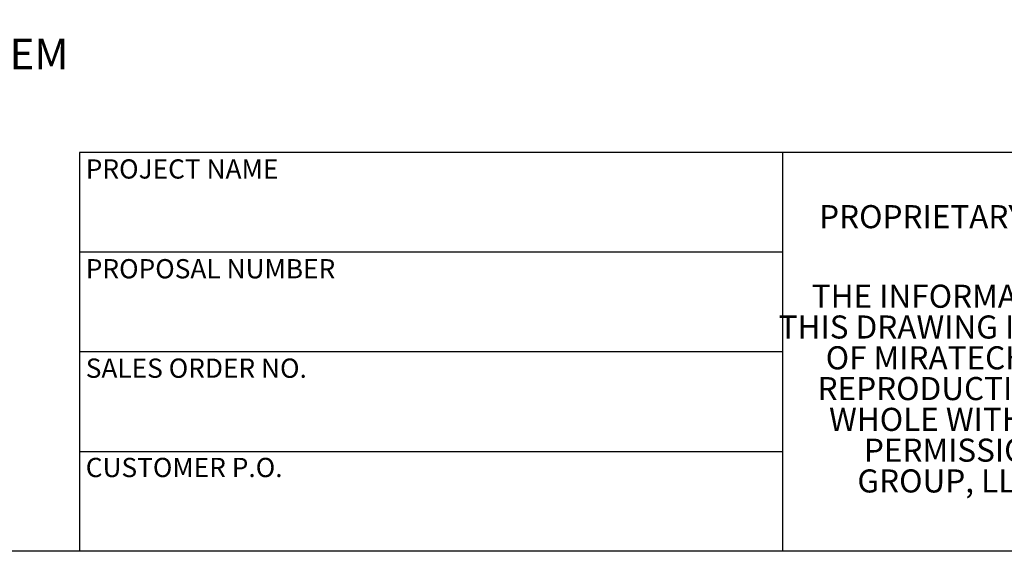
# Model space of a CAD drawing. Units: inches. Extents: x 8 to 168, y 8 to 126.
# Drawn here: x 45 to 88, y 8 to 31 of the extents above; entities that cross this region are included whole.
import ezdxf

# ---------------------------------------------------------------- set-up
doc = ezdxf.new("R2010")
doc.units = ezdxf.units.IN
doc.header["$LTSCALE"] = 16
doc.header["$MEASUREMENT"] = 0
doc.layers.add('FORMAT', color=7, linetype='Continuous')
doc.styles.add('SLDTEXTSTYLE0', font='TXT', dxfattribs={"width": 0.75})

# ---------------------------------------------------------------- blocks, each defined once
blk = doc.blocks.new('SW_NOTE_0')
at = {"layer": 'FORMAT', "color": 0, "attachment_point": 1, "style": 'SLDTEXTSTYLE0'}
for s, insert, char_height in [('NOTES:', (0, 1.719), 1.3333), ('%%d', (1.26, -1.339), 1.3333), ('DO NOT USE EQUIPMENT TO SUPPORT', (3.15, -1.339), 1.33333), ('OTHER PARTS OF THE EXHAUST SYSTEM', (3.15, -4.397), 1.33333), ('WITHOUT PROPER REINFORCEMENT', (3.15, -7.455), 1.33333), ('MATERIAL CONSTRUCTION:', (0, -10.512), 1.33333), ('%%d', (1.26, -13.57), 1.3333), ('ALUMINIZED STEEL', (3.15, -13.57), 1.33333), ('PAINT:', (0, -16.628), 1.3333), ('%%d', (1.26, -19.686), 1.3333), ('HIGH TEMPERATURE BLACK', (3.15, -19.686), 1.33333), ('(MIRATECH COATING SYSTEM 5)', (3.15, -22.743), 1.33333)]:
    blk.add_mtext(s, dxfattribs=dict(at, insert=insert, char_height=char_height))
blk = doc.blocks.new('SW_NOTE_0_1')
at = {"layer": 'FORMAT', "color": 0, "char_height": 1, "attachment_point": 2, "style": 'SLDTEXTSTYLE0'}
for s, insert in [('THE INFORMATION CONTAINED IN', (10.625, 1.289)), ('THIS DRAWING IS THE SOLE PROPERTY', (10.688, -0.044)), ('OF MIRATECH GROUP, LLC.  ANY', (10.512, -1.378)), ('REPRODUCTION IN PART OR AS A', (10.542, -2.711)), ('WHOLE WITHOUT THE WRITTEN', (10.703, -4.044)), ('PERMISSION OF MIRATECH', (10.58, -5.378)), ('GROUP, LLC IS PROHIBITED.', (10.68, -6.711))]:
    blk.add_mtext(s, dxfattribs=dict(at, insert=insert))

msp = doc.modelspace()

# ---------------------------------------------------------------- linework, layer by layer
at = {"layer": 'FORMAT'}
for p, q in [((78.3999538, 25.280025), (47.9999538, 25.280025)), ((47.9999538, 25.280025), (47.9999538, 20.960025)), ((102.3999538, 25.280025), (78.3999538, 25.280025)), ((78.3999538, 25.280025), (78.3999538, 8.000025)), ((47.9999538, 20.960025), (47.9999538, 8.000025)), ((78.3999538, 20.960025), (47.9999538, 20.960025)), ((78.3999538, 16.640025), (47.9999538, 16.640025)), ((47.9999538, 12.320025), (78.3999538, 12.320025)), ((167.9999538, 8.000025), (7.9999538, 8.000025))]:
    msp.add_line(p, q, dxfattribs=at)

# ---------------------------------------------------------------- block references
for name, p in [('SW_NOTE_0', (10.1140199, 34.6020228)), ('SW_NOTE_0_1', (79.9123117, 18.2598327))]:
    msp.add_blockref(name, p, dxfattribs=at)

# ---------------------------------------------------------------- texts
at = {"layer": 'FORMAT', "attachment_point": 1, "style": 'SLDTEXTSTYLE0'}
for s, insert, char_height in [('PROJECT NAME', (48.2672417, 24.9769488), 0.833333333), ('PROPRIETARY AND CONFIDENTIAL', (79.9896253, 22.9947645), 1), ('PROPOSAL NUMBER', (48.2672417, 20.6559585), 0.833333333), ('SALES ORDER NO.', (48.2672417, 16.3494775), 0.833333333), ('CUSTOMER P.O.', (48.2672417, 12.0486747), 0.833333333)]:
    msp.add_mtext(s, dxfattribs=dict(at, insert=insert, char_height=char_height))

doc.saveas('drawing.dxf')
